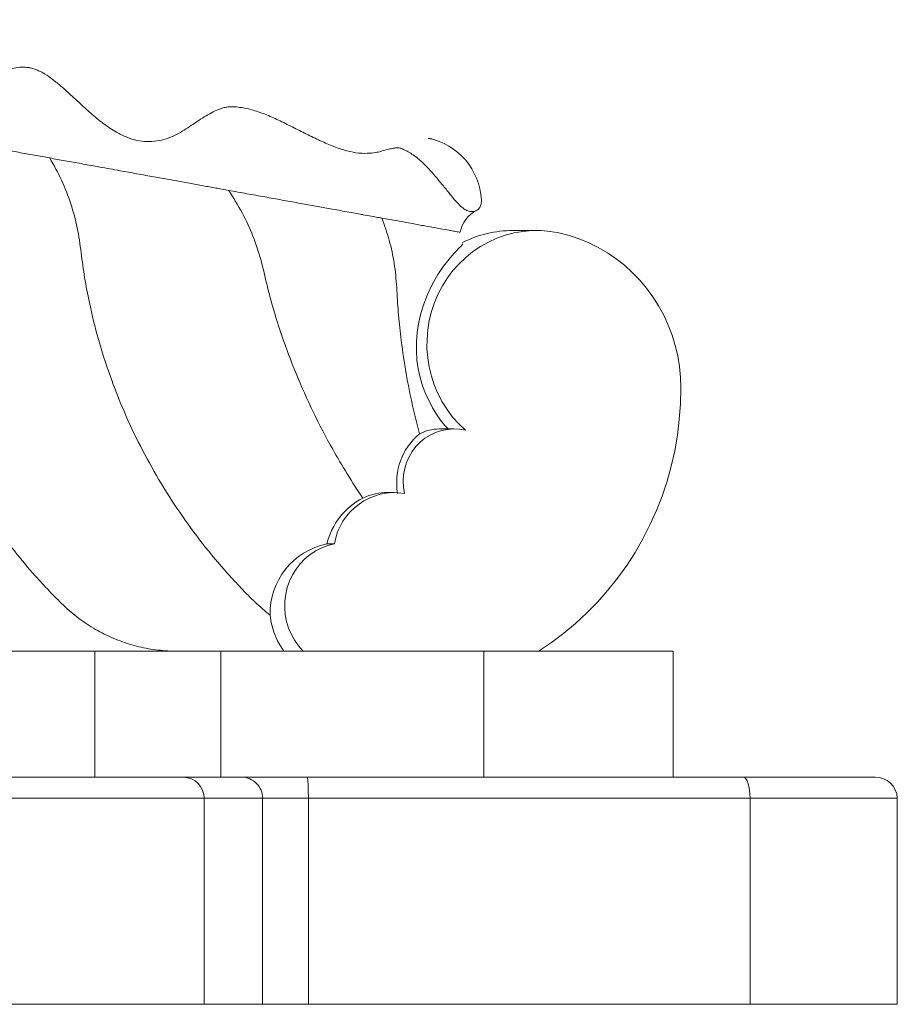
# Model space of a CAD drawing. Units: millimetres. Extents: x -15666 to 22764, y 9983 to 22121.
# Drawn here: x 1943 to 2360, y 20279 to 20747 of the extents above; entities that cross this region are included whole.
import ezdxf

# ---------------------------------------------------------------- set-up
doc = ezdxf.new("R2010")
doc.units = ezdxf.units.MM

msp = doc.modelspace()

# ---------------------------------------------------------------- linework, layer by layer
at = {"color": 7, "linetype": 'Continuous', "lineweight": 15}
for p, q in [((2188.888, 20646.695), (2177.778, 20646.695)), ((2188.888, 20646.695), (2177.778, 20646.695)), ((2149.622, 20552.341), (2142.651, 20552.341)), ((2149.622, 20552.341), (2142.651, 20552.341)), ((2121.268, 20522.115), (2118.31, 20522.115)), ((2121.268, 20522.115), (2118.31, 20522.115)), ((2089.209, 20497.695), (2092.796, 20497.695)), ((2089.209, 20497.695), (2092.796, 20497.695)), ((1978.829, 20446.695), (1919.593, 20446.695)), ((1978.829, 20446.695), (1919.593, 20446.695)), ((1978.829, 20446.695), (1978.829, 20386.695)), ((2038.829, 20446.695), (1978.829, 20446.695)), ((1978.829, 20446.695), (1978.829, 20386.695)), ((2038.829, 20446.695), (1978.829, 20446.695)), ((2038.829, 20446.695), (2038.829, 20386.695)), ((2163.829, 20446.695), (2038.829, 20446.695)), ((2038.829, 20446.695), (2038.829, 20386.695)), ((2163.829, 20446.695), (2038.829, 20446.695)), ((2163.829, 20446.695), (2163.829, 20386.695)), ((2253.829, 20446.695), (2163.829, 20446.695)), ((2163.829, 20446.695), (2163.829, 20386.695)), ((2253.829, 20446.695), (2163.829, 20446.695)), ((2253.829, 20446.695), (2253.829, 20386.695)), ((2253.829, 20446.695), (2253.829, 20386.695)), ((1725.232, 20386.695), (2021, 20386.695)), ((2021, 20386.695), (2048.775, 20386.695)), ((2048.775, 20386.695), (2079.897, 20386.695)), ((2079.897, 20386.695), (2287.205, 20386.695)), ((2287.205, 20386.695), (2349.818, 20386.695)), ((2341.587, 20386.695), (2349.818, 20386.695)), ((2030.848, 20376.695), (1733.892, 20376.695)), ((2030.848, 20376.695), (2030.848, 20278.695)), ((2058.69, 20376.695), (2030.848, 20376.695)), ((2030.848, 20376.695), (2030.848, 20278.695)), ((2058.69, 20376.695), (2058.69, 20278.695)), ((2080.41, 20376.695), (2058.69, 20376.695)), ((2290.41, 20376.695), (2080.41, 20376.695)), ((2080.41, 20376.695), (2080.41, 20278.695)), ((2290.41, 20376.695), (2290.41, 20278.695)), ((2360.41, 20376.695), (2290.41, 20376.695)), ((2360.41, 20376.695), (2360.41, 20278.695)), ((1733.892, 20278.695), (2030.848, 20278.695)), ((2030.848, 20278.695), (2058.69, 20278.695)), ((2080.41, 20278.695), (2058.69, 20278.695)), ((2290.41, 20278.695), (2080.41, 20278.695)), ((2360.41, 20278.695), (2290.41, 20278.695))]:
    msp.add_line(p, q, dxfattribs=at)
at = {"color": 7, "linetype": 'Continuous', "lineweight": 15, "flags": 128}
for points in [[(2155.076, 20551.695), (2151.921, 20554.722), (2149.018, 20558.007), (2146.387, 20561.529), (2144.045, 20565.264), (2142.009, 20569.186), (2140.292, 20573.268), (2138.906, 20577.483), (2137.861, 20581.802), (2137.163, 20586.196), (2136.817, 20590.634), (2136.826, 20595.087), (2137.19, 20599.523), (2137.906, 20603.914), (2138.969, 20608.228), (2140.372, 20612.437), (2142.106, 20616.512), (2144.158, 20620.425), (2146.516, 20624.149), (2149.161, 20627.66), (2152.078, 20630.932), (2155.245, 20633.945), (2158.641, 20636.677), (2162.243, 20639.109), (2166.027, 20641.226), (2169.966, 20643.013), (2174.035, 20644.457), (2178.204, 20645.549), (2182.447, 20646.281), (2186.733, 20646.649), (2191.034, 20646.649), (2195.32, 20646.283), (2199.562, 20645.551)], [(2155.076, 20551.695), (2151.921, 20554.722), (2149.018, 20558.007), (2146.387, 20561.529), (2144.045, 20565.264), (2142.009, 20569.186), (2140.292, 20573.268), (2138.906, 20577.483), (2137.861, 20581.802), (2137.163, 20586.196), (2136.817, 20590.634), (2136.826, 20595.087), (2137.19, 20599.523), (2137.906, 20603.914), (2138.969, 20608.228), (2140.372, 20612.437), (2142.106, 20616.512), (2144.158, 20620.425), (2146.516, 20624.149), (2149.161, 20627.66), (2152.078, 20630.932), (2155.245, 20633.945), (2158.641, 20636.677), (2162.243, 20639.109), (2166.027, 20641.226), (2169.966, 20643.013), (2174.035, 20644.457), (2178.204, 20645.549), (2182.447, 20646.281), (2186.733, 20646.649), (2191.034, 20646.649), (2195.32, 20646.283), (2199.562, 20645.551)], [(2199.562, 20645.551), (2204.391, 20644.326), (2209.128, 20642.762), (2213.75, 20640.868), (2218.238, 20638.652), (2222.569, 20636.125), (2226.723, 20633.297), (2230.681, 20630.184), (2234.426, 20626.798), (2237.938, 20623.155), (2241.203, 20619.273), (2244.204, 20615.17), (2246.929, 20610.865), (2249.363, 20606.377), (2251.496, 20601.728), (2253.318, 20596.939), (2254.821, 20592.032), (2255.997, 20587.031), (2256.84, 20581.959), (2257.348, 20576.839), (2257.518, 20571.695)], [(2199.562, 20645.551), (2204.391, 20644.326), (2209.128, 20642.762), (2213.75, 20640.868), (2218.238, 20638.652), (2222.569, 20636.125), (2226.723, 20633.297), (2230.681, 20630.184), (2234.426, 20626.798), (2237.938, 20623.155), (2241.203, 20619.273), (2244.204, 20615.17), (2246.929, 20610.865), (2249.363, 20606.377), (2251.496, 20601.728), (2253.318, 20596.939), (2254.821, 20592.032), (2255.997, 20587.031), (2256.84, 20581.959), (2257.348, 20576.839), (2257.518, 20571.695)], [(2146.846, 20552.341), (2145.37, 20553.946), (2143.31, 20556.472), (2141.28, 20559.306), (2139.355, 20562.4), (2136.047, 20569.151), (2134.671, 20572.878), (2133.535, 20576.784), (2132.656, 20580.871), (2132.062, 20585.09), (2131.768, 20589.48), (2131.799, 20593.951), (2132.128, 20598.16), (2132.752, 20602.38), (2133.687, 20606.651), (2134.922, 20610.864), (2136.983, 20616.258), (2139.461, 20621.381), (2142.039, 20625.819), (2144.676, 20629.709), (2147.305, 20633.095), (2149.617, 20635.751), (2150.927, 20637.152), (2152.008, 20638.271), (2152.855, 20639.151), (2153.441, 20639.8), (2153.757, 20640.241), (2153.79, 20640.472)], [(2146.846, 20552.341), (2145.37, 20553.946), (2143.31, 20556.472), (2141.28, 20559.306), (2139.355, 20562.4), (2136.047, 20569.151), (2134.671, 20572.878), (2133.535, 20576.784), (2132.656, 20580.871), (2132.062, 20585.09), (2131.768, 20589.48), (2131.799, 20593.951), (2132.128, 20598.16), (2132.752, 20602.38), (2133.687, 20606.651), (2134.922, 20610.864), (2136.983, 20616.258), (2139.461, 20621.381), (2142.039, 20625.819), (2144.676, 20629.709), (2147.305, 20633.095), (2149.617, 20635.751), (2150.927, 20637.152), (2152.008, 20638.271), (2152.855, 20639.151), (2153.441, 20639.8), (2153.757, 20640.241), (2153.79, 20640.472)], [(2257.518, 20571.695), (2257.333, 20564.214), (2256.78, 20556.753), (2255.86, 20549.33), (2254.576, 20541.966), (2252.93, 20534.68), (2250.927, 20527.489), (2248.572, 20520.414), (2245.872, 20513.473), (2242.833, 20506.683), (2239.463, 20500.062), (2235.772, 20493.629), (2231.768, 20487.398), (2227.462, 20481.387), (2222.866, 20475.612), (2217.991, 20470.087), (2212.849, 20464.826), (2207.456, 20459.844), (2201.824, 20455.154), (2195.968, 20450.767), (2189.903, 20446.695)], [(2257.518, 20571.695), (2257.333, 20564.214), (2256.78, 20556.753), (2255.86, 20549.33), (2254.576, 20541.966), (2252.93, 20534.68), (2250.927, 20527.489), (2248.572, 20520.414), (2245.872, 20513.473), (2242.833, 20506.683), (2239.463, 20500.062), (2235.772, 20493.629), (2231.768, 20487.398), (2227.462, 20481.387), (2222.866, 20475.612), (2217.991, 20470.087), (2212.849, 20464.826), (2207.456, 20459.844), (2201.824, 20455.154), (2195.968, 20450.767), (2189.903, 20446.695)], [(2126.098, 20521.695), (2125.616, 20524.631), (2125.475, 20527.606), (2125.677, 20530.577), (2126.219, 20533.502), (2127.093, 20536.339), (2128.286, 20539.049), (2129.782, 20541.593), (2131.56, 20543.934), (2133.594, 20546.04), (2135.856, 20547.881), (2138.313, 20549.43), (2140.93, 20550.665), (2143.671, 20551.57), (2146.497, 20552.131), (2149.366, 20552.34), (2152.24, 20552.194), (2155.076, 20551.695)], [(2126.098, 20521.695), (2125.616, 20524.631), (2125.475, 20527.606), (2125.677, 20530.577), (2126.219, 20533.502), (2127.093, 20536.339), (2128.286, 20539.049), (2129.782, 20541.593), (2131.56, 20543.934), (2133.594, 20546.04), (2135.856, 20547.881), (2138.313, 20549.43), (2140.93, 20550.665), (2143.671, 20551.57), (2146.497, 20552.131), (2149.366, 20552.34), (2152.24, 20552.194), (2155.076, 20551.695)], [(2077.945, 20446.695), (2075.8, 20449.103), (2073.92, 20451.739), (2072.33, 20454.571), (2071.048, 20457.566), (2070.088, 20460.687), (2069.463, 20463.899), (2069.18, 20467.161), (2069.242, 20470.437), (2069.649, 20473.685), (2070.396, 20476.869), (2071.473, 20479.949), (2072.868, 20482.889), (2074.565, 20485.654), (2076.543, 20488.212), (2078.778, 20490.53), (2081.245, 20492.583), (2083.912, 20494.345), (2086.75, 20495.795), (2089.723, 20496.916), (2092.796, 20497.695)], [(2077.945, 20446.695), (2075.8, 20449.103), (2073.92, 20451.739), (2072.33, 20454.571), (2071.048, 20457.566), (2070.088, 20460.687), (2069.463, 20463.899), (2069.18, 20467.161), (2069.242, 20470.437), (2069.649, 20473.685), (2070.396, 20476.869), (2071.473, 20479.949), (2072.868, 20482.889), (2074.565, 20485.654), (2076.543, 20488.212), (2078.778, 20490.53), (2081.245, 20492.583), (2083.912, 20494.345), (2086.75, 20495.795), (2089.723, 20496.916), (2092.796, 20497.695)], [(2068.747, 20446.695), (2068.437, 20447.226), (2067.964, 20447.938), (2066.881, 20449.624), (2065.752, 20451.6), (2063.977, 20455.661), (2062.723, 20460.213), (2062.236, 20463.726)], [(2068.747, 20446.695), (2068.437, 20447.226), (2067.964, 20447.938), (2066.881, 20449.624), (2065.752, 20451.6), (2063.977, 20455.661), (2062.723, 20460.213), (2062.236, 20463.726)], [(2080.41, 20376.695), (2080.378, 20380.001), (2080.29, 20382.935), (2080.158, 20385.168), (2080.003, 20386.448), (2079.9, 20386.695), (2079.897, 20386.695)]]:
    msp.add_lwpolyline(points, dxfattribs=at)
at = {"color": 7, "linetype": 'Continuous', "lineweight": 15}
for centre, radius, start, end in [((2130.88, 20659.452), 31.875, 3.34669, 78.05771), ((2130.88, 20659.452), 31.875, 3.34669, 78.05771), ((2166.791, 20643.346), 14.418, 116.6119, 169.98882), ((2166.791, 20643.346), 14.418, 116.6119, 169.98882), ((2177.778, 20592.746), 53.949, 90, 116.59389), ((2177.778, 20592.746), 53.949, 90, 116.59389), ((2152.864, 20526.693), 30.466, 130.0696, 189.44143), ((2152.864, 20526.693), 30.466, 130.0696, 189.44143), ((2142.717, 20531.791), 20.528, 90.12597, 117.45577), ((2142.717, 20531.791), 20.528, 90.12597, 117.45577), ((2121.5, 20492.971), 29.089, 80.90483, 170.65461), ((2121.5, 20492.971), 29.089, 80.90483, 170.65461), ((2118.177, 20494.138), 27.963, 89.66242, 115.16966), ((2118.177, 20494.138), 27.963, 89.66242, 115.16966), ((2121.606, 20489.84), 33.336, 117.36291, 166.37034), ((2121.606, 20489.84), 33.336, 117.36291, 166.37034), ((2095.985, 20464.621), 33.761, 101.57818, 181.5182), ((2095.985, 20464.621), 33.761, 101.57818, 181.5182), ((2020.924, 20376.771), 9.925, 359.56481, 89.55809), ((2020.924, 20376.771), 9.925, 359.56481, 89.55809), ((2048.743, 20376.748), 9.947, 359.69572, 89.81542), ((2350.057, 20376.339), 10.359, 1.97213, 91.32004)]:
    msp.add_arc(centre, radius, start, end, dxfattribs=at)
msp.add_ellipse((2287.205, 20376.695), major_axis=(0, 10), ratio=0.3204651, start_param=4.712389, end_param=6.2831853, dxfattribs=at)
for points, knots in [([(1730.229, 20738.686), (1730.268, 20738.737), (1730.358, 20738.85), (1730.923, 20739.461), (1731.814, 20740.275), (1733.116, 20741.291), (1734.837, 20742.408), (1737.009, 20743.558), (1739.656, 20744.66), (1742.805, 20745.637), (1746.483, 20746.411), (1750.717, 20746.902), (1755.534, 20747.031), (1760.163, 20746.763), (1764.342, 20746.254), (1767.863, 20745.672), (1771.593, 20744.898), (1775.5, 20743.925), (1779.639, 20742.731), (1783.559, 20741.403), (1786.499, 20740.07), (1788.528, 20738.708), (1790.776, 20737.184), (1793.053, 20735.548), (1796.065, 20733.327), (1799.814, 20730.517), (1804.06, 20727.269), (1809.153, 20724.335), (1814.811, 20721.882), (1820.697, 20720.234), (1826.03, 20719.657), (1830.713, 20719.745), (1834.745, 20720.168), (1838.675, 20720.923), (1842.337, 20721.795), (1845.982, 20722.696), (1849.7, 20723.512), (1853.573, 20724.127), (1857.023, 20724.358), (1859.8, 20724.335), (1862.476, 20724.183), (1865.209, 20723.836), (1868.647, 20723.051), (1872.388, 20721.957), (1877.073, 20720.417), (1882.754, 20718.456), (1889.024, 20716.427), (1895.431, 20714.843), (1901.967, 20713.825), (1908.654, 20713.536), (1915.047, 20714.322), (1920.933, 20715.898), (1926.302, 20718.015), (1931.176, 20720.414), (1935.763, 20722.48), (1940.028, 20723.907), (1944.009, 20724.496), (1946.941, 20724.332), (1949.304, 20723.803), (1951.237, 20723.156), (1953.179, 20722.283), (1955.773, 20720.804), (1959.08, 20718.459), (1963.038, 20715.188), (1967.101, 20711.539), (1971.735, 20707.24), (1976.924, 20702.469), (1982.831, 20697.504), (1988.54, 20693.689), (1993.922, 20691.005), (1998.797, 20689.428), (2003.656, 20688.858), (2008.329, 20689.171), (2012.725, 20690.186), (2016.8, 20691.783), (2020.492, 20693.866), (2023.99, 20696.164), (2027.462, 20698.488), (2030.914, 20700.734), (2034.359, 20702.754), (2037.235, 20704.116), (2039.481, 20704.924), (2041.216, 20705.365), (2043.264, 20705.561), (2045.747, 20705.53), (2048.664, 20705.21), (2051.85, 20704.583), (2056.192, 20703.392), (2061.616, 20701.351), (2068.013, 20698.394), (2074.637, 20695.048), (2081.257, 20691.669), (2087.782, 20688.567), (2094.11, 20685.95), (2100.124, 20684.093), (2105.737, 20683.313), (2110.294, 20683.429), (2113.657, 20683.99), (2116.16, 20684.697), (2118.59, 20685.357), (2120.813, 20685.871), (2122.798, 20686.099), (2124.162, 20685.94), (2125.087, 20685.543), (2126.409, 20684.911), (2128.465, 20683.82), (2130.899, 20682.289), (2133.103, 20680.541), (2135.644, 20678.212), (2138.418, 20675.251), (2141.684, 20671.431), (2145.19, 20667.24), (2148.358, 20663.192), (2151.036, 20660.02), (2153.298, 20657.76), (2155.26, 20656.351), (2157.212, 20655.692), (2159.193, 20655.704), (2161.027, 20656.463), (2162.253, 20658.002), (2162.56, 20659.683), (2162.733, 20660.803), (2162.687, 20661.248), (2162.676, 20661.355)], [0, 0, 0, 0, 0.0056525, 0.0127968, 0.0212676, 0.0308858, 0.0414705, 0.0528455, 0.0648435, 0.0773101, 0.0901088, 0.1031266, 0.1162816, 0.1295314, 0.1369958, 0.144501, 0.1520616, 0.1596778, 0.1673374, 0.1749666, 0.1819745, 0.1887394, 0.1954883, 0.2022442, 0.2089992, 0.2217373, 0.23437, 0.2473783, 0.2604408, 0.2731612, 0.2850648, 0.2932318, 0.30068, 0.3074233, 0.3139826, 0.3204014, 0.3266851, 0.3328875, 0.3391461, 0.3423805, 0.3456986, 0.3522349, 0.3587616, 0.365397, 0.3721934, 0.3831571, 0.3943053, 0.4043864, 0.4149647, 0.4255805, 0.4359399, 0.4458235, 0.4548632, 0.4630713, 0.4708419, 0.4780747, 0.4832813, 0.4886642, 0.4915672, 0.4946204, 0.4978032, 0.5010752, 0.5080986, 0.515861, 0.5242455, 0.5330431, 0.5449854, 0.556811, 0.568534, 0.5769307, 0.5847731, 0.5921132, 0.5990837, 0.6058638, 0.6124131, 0.6187531, 0.6250689, 0.6314103, 0.6376877, 0.6438497, 0.6499341, 0.6530015, 0.6561452, 0.6594372, 0.6628769, 0.6676462, 0.672568, 0.6776772, 0.6885229, 0.7001593, 0.7123774, 0.7253083, 0.7389427, 0.7527033, 0.7660842, 0.7786496, 0.7902171, 0.7983112, 0.8059444, 0.8133407, 0.8205654, 0.8277058, 0.834908, 0.8385892, 0.8423299, 0.8476866, 0.8532116, 0.8589069, 0.8647752, 0.8743137, 0.8841546, 0.8963812, 0.9090538, 0.921964, 0.9315907, 0.9410846, 0.950302, 0.9593209, 0.9708414, 0.9817113, 0.9920135, 0.9980726, 1, 1, 1, 1]), ([(1730.229, 20738.686), (1730.268, 20738.737), (1730.358, 20738.85), (1730.923, 20739.461), (1731.814, 20740.275), (1733.116, 20741.291), (1734.837, 20742.408), (1737.009, 20743.558), (1739.656, 20744.66), (1742.805, 20745.637), (1746.483, 20746.411), (1750.717, 20746.902), (1755.534, 20747.031), (1760.163, 20746.763), (1764.342, 20746.254), (1767.863, 20745.672), (1771.593, 20744.898), (1775.5, 20743.925), (1779.639, 20742.731), (1783.559, 20741.403), (1786.499, 20740.07), (1788.528, 20738.708), (1790.776, 20737.184), (1793.053, 20735.548), (1796.065, 20733.327), (1799.814, 20730.517), (1804.06, 20727.269), (1809.153, 20724.335), (1814.811, 20721.882), (1820.697, 20720.234), (1826.03, 20719.657), (1830.713, 20719.745), (1834.745, 20720.168), (1838.675, 20720.923), (1842.337, 20721.795), (1845.982, 20722.696), (1849.7, 20723.512), (1853.573, 20724.127), (1857.023, 20724.358), (1859.8, 20724.335), (1862.476, 20724.183), (1865.209, 20723.836), (1868.647, 20723.051), (1872.388, 20721.957), (1877.073, 20720.417), (1882.754, 20718.456), (1889.024, 20716.427), (1895.431, 20714.843), (1901.967, 20713.825), (1908.654, 20713.536), (1915.047, 20714.322), (1920.933, 20715.898), (1926.302, 20718.015), (1931.176, 20720.414), (1935.763, 20722.48), (1940.028, 20723.907), (1944.009, 20724.496), (1946.941, 20724.332), (1949.304, 20723.803), (1951.237, 20723.156), (1953.179, 20722.283), (1955.773, 20720.804), (1959.08, 20718.459), (1963.038, 20715.188), (1967.101, 20711.539), (1971.735, 20707.24), (1976.924, 20702.469), (1982.831, 20697.504), (1988.54, 20693.689), (1993.922, 20691.005), (1998.797, 20689.428), (2003.656, 20688.858), (2008.329, 20689.171), (2012.725, 20690.186), (2016.8, 20691.783), (2020.492, 20693.866), (2023.99, 20696.164), (2027.462, 20698.488), (2030.914, 20700.734), (2034.359, 20702.754), (2037.235, 20704.116), (2039.481, 20704.924), (2041.216, 20705.365), (2043.264, 20705.561), (2045.747, 20705.53), (2048.664, 20705.21), (2051.85, 20704.583), (2056.192, 20703.392), (2061.616, 20701.351), (2068.013, 20698.394), (2074.637, 20695.048), (2081.257, 20691.669), (2087.782, 20688.567), (2094.11, 20685.95), (2100.124, 20684.093), (2105.737, 20683.313), (2110.294, 20683.429), (2113.657, 20683.99), (2116.16, 20684.697), (2118.59, 20685.357), (2120.813, 20685.871), (2122.798, 20686.099), (2124.162, 20685.94), (2125.087, 20685.543), (2126.409, 20684.911), (2128.465, 20683.82), (2130.899, 20682.289), (2133.103, 20680.541), (2135.644, 20678.212), (2138.418, 20675.251), (2141.684, 20671.431), (2145.19, 20667.24), (2148.358, 20663.192), (2151.036, 20660.02), (2153.298, 20657.76), (2155.26, 20656.351), (2157.212, 20655.692), (2159.193, 20655.704), (2161.027, 20656.463), (2162.253, 20658.002), (2162.56, 20659.683), (2162.733, 20660.803), (2162.687, 20661.248), (2162.676, 20661.355)], [0, 0, 0, 0, 0.0056525, 0.0127968, 0.0212676, 0.0308858, 0.0414705, 0.0528455, 0.0648435, 0.0773101, 0.0901088, 0.1031266, 0.1162816, 0.1295314, 0.1369958, 0.144501, 0.1520616, 0.1596778, 0.1673374, 0.1749666, 0.1819745, 0.1887394, 0.1954883, 0.2022442, 0.2089992, 0.2217373, 0.23437, 0.2473783, 0.2604408, 0.2731612, 0.2850648, 0.2932318, 0.30068, 0.3074233, 0.3139826, 0.3204014, 0.3266851, 0.3328875, 0.3391461, 0.3423805, 0.3456986, 0.3522349, 0.3587616, 0.365397, 0.3721934, 0.3831571, 0.3943053, 0.4043864, 0.4149647, 0.4255805, 0.4359399, 0.4458235, 0.4548632, 0.4630713, 0.4708419, 0.4780747, 0.4832813, 0.4886642, 0.4915672, 0.4946204, 0.4978032, 0.5010752, 0.5080986, 0.515861, 0.5242455, 0.5330431, 0.5449854, 0.556811, 0.568534, 0.5769307, 0.5847731, 0.5921132, 0.5990837, 0.6058638, 0.6124131, 0.6187531, 0.6250689, 0.6314103, 0.6376877, 0.6438497, 0.6499341, 0.6530015, 0.6561452, 0.6594372, 0.6628769, 0.6676462, 0.672568, 0.6776772, 0.6885229, 0.7001593, 0.7123774, 0.7253083, 0.7389427, 0.7527033, 0.7660842, 0.7786496, 0.7902171, 0.7983112, 0.8059444, 0.8133407, 0.8205654, 0.8277058, 0.834908, 0.8385892, 0.8423299, 0.8476866, 0.8532116, 0.8589069, 0.8647752, 0.8743137, 0.8841546, 0.8963812, 0.9090538, 0.921964, 0.9315907, 0.9410846, 0.950302, 0.9593209, 0.9708414, 0.9817113, 0.9920135, 0.9980726, 1, 1, 1, 1]), ([(1872.416, 20696.608), (1874.051, 20693.311), (1877.323, 20686.712), (1880.901, 20676.226), (1883.457, 20665.427), (1884.924, 20654.351), (1885.111, 20643.156), (1885.922, 20631.992), (1887.334, 20619.428), (1889.633, 20605.529), (1893.064, 20590.389), (1897.373, 20575.519), (1902.539, 20560.957), (1908.544, 20546.745), (1915.368, 20532.923), (1922.994, 20519.53), (1931.402, 20506.606), (1940.577, 20494.195), (1949.243, 20483.811), (1957.137, 20475.303), (1963.89, 20468.382), (1971.186, 20462.111), (1979.136, 20456.877), (1987.554, 20452.646), (1996.362, 20449.504), (2005.456, 20447.375), (2011.642, 20446.922), (2014.737, 20446.695)], [0, 0, 0, 0, 0.0355679, 0.0711774, 0.1069167, 0.1428698, 0.1790752, 0.215221, 0.2512655, 0.3015837, 0.351773, 0.4018678, 0.4519, 0.5018992, 0.551894, 0.6019136, 0.6519882, 0.7021507, 0.7524374, 0.7839503, 0.8155372, 0.8468842, 0.8778559, 0.9085554, 0.9390785, 0.9695234, 1, 1, 1, 1]), ([(1872.416, 20696.608), (1874.051, 20693.311), (1877.323, 20686.712), (1880.901, 20676.226), (1883.457, 20665.427), (1884.924, 20654.351), (1885.111, 20643.156), (1885.922, 20631.992), (1887.334, 20619.428), (1889.633, 20605.529), (1893.064, 20590.389), (1897.373, 20575.519), (1902.539, 20560.957), (1908.544, 20546.745), (1915.368, 20532.923), (1922.994, 20519.53), (1931.402, 20506.606), (1940.577, 20494.195), (1949.243, 20483.811), (1957.137, 20475.303), (1963.89, 20468.382), (1971.186, 20462.111), (1979.136, 20456.877), (1987.554, 20452.646), (1996.362, 20449.504), (2005.456, 20447.375), (2011.642, 20446.922), (2014.737, 20446.695)], [0, 0, 0, 0, 0.0355679, 0.0711774, 0.1069167, 0.1428698, 0.1790752, 0.215221, 0.2512655, 0.3015837, 0.351773, 0.4018678, 0.4519, 0.5018992, 0.551894, 0.6019136, 0.6519882, 0.7021507, 0.7524374, 0.7839503, 0.8155372, 0.8468842, 0.8778559, 0.9085554, 0.9390785, 0.9695234, 1, 1, 1, 1]), ([(1913.263, 20689.208), (1915.641, 20688.777), (1920.412, 20687.913), (1927.667, 20686.599), (1935.117, 20685.249), (1942.682, 20683.879), (1950.302, 20682.498), (1955.074, 20681.634), (1957.476, 20681.199)], [0, 0, 0, 0, 0.1575365, 0.3159392, 0.4744781, 0.6474372, 0.8225268, 1, 1, 1, 1]), ([(1913.263, 20689.208), (1915.641, 20688.777), (1920.412, 20687.913), (1927.667, 20686.599), (1935.117, 20685.249), (1942.682, 20683.879), (1950.302, 20682.498), (1955.074, 20681.634), (1957.476, 20681.199)], [0, 0, 0, 0, 0.1575365, 0.3159392, 0.4744781, 0.6474372, 0.8225268, 1, 1, 1, 1]), ([(1957.476, 20681.199), (1959.428, 20677.703), (1963.328, 20670.716), (1967.622, 20659.517), (1970.822, 20647.974), (1972.369, 20636.1), (1973.947, 20624.227), (1976.585, 20610.453), (1980.44, 20594.85), (1985.961, 20577.581), (1992.615, 20560.647), (2000.379, 20544.118), (2009.22, 20528.063), (2019.107, 20512.549), (2030.017, 20497.653), (2039.936, 20485.755), (2048.442, 20476.617), (2054.994, 20469.767), (2059.827, 20465.736), (2062.236, 20463.726)], [0, 0, 0, 0, 0.048001, 0.095916, 0.1438468, 0.1918933, 0.2401102, 0.2884824, 0.3613493, 0.4346183, 0.5083062, 0.5824229, 0.6569749, 0.7319686, 0.807414, 0.8833279, 0.922212, 0.9612254, 1, 1, 1, 1]), ([(1957.476, 20681.199), (1959.888, 20680.762), (1964.681, 20679.894), (1972.291, 20678.515), (1979.046, 20677.291), (1984.849, 20676.24), (1988.059, 20675.659), (1989.663, 20675.368)], [0, 0, 0, 0, 0.2404555, 0.4779262, 0.7126696, 0.8563616, 1, 1, 1, 1]), ([(1957.476, 20681.199), (1959.428, 20677.703), (1963.328, 20670.716), (1967.622, 20659.517), (1970.822, 20647.974), (1972.369, 20636.1), (1973.947, 20624.227), (1976.585, 20610.453), (1980.44, 20594.85), (1985.961, 20577.581), (1992.615, 20560.647), (2000.379, 20544.118), (2009.22, 20528.063), (2019.107, 20512.549), (2030.017, 20497.653), (2039.936, 20485.755), (2048.442, 20476.617), (2054.994, 20469.767), (2059.827, 20465.736), (2062.236, 20463.726)], [0, 0, 0, 0, 0.048001, 0.095916, 0.1438468, 0.1918933, 0.2401102, 0.2884824, 0.3613493, 0.4346183, 0.5083062, 0.5824229, 0.6569749, 0.7319686, 0.807414, 0.8833279, 0.922212, 0.9612254, 1, 1, 1, 1]), ([(1957.476, 20681.199), (1959.888, 20680.762), (1964.681, 20679.894), (1972.291, 20678.515), (1979.046, 20677.291), (1984.849, 20676.24), (1988.059, 20675.659), (1989.663, 20675.368)], [0, 0, 0, 0, 0.2404555, 0.4779262, 0.7126696, 0.8563616, 1, 1, 1, 1]), ([(1989.663, 20675.368), (1990.106, 20675.288), (1991.84, 20674.974), (1994.899, 20674.419), (1997.49, 20673.95), (1998.803, 20673.712)], [0, 0, 0, 0, 0.1450709, 0.5670083, 1, 1, 1, 1]), ([(1989.663, 20675.368), (1990.106, 20675.288), (1991.84, 20674.974), (1994.899, 20674.419), (1997.49, 20673.95), (1998.803, 20673.712)], [0, 0, 0, 0, 0.1450709, 0.5670083, 1, 1, 1, 1]), ([(1998.836, 20673.706), (2000.283, 20673.444), (2004.27, 20672.722), (2010.677, 20671.561), (2017.899, 20670.253), (2024.799, 20669.003), (2031.277, 20667.829), (2037.315, 20666.736), (2040.789, 20666.106), (2042.536, 20665.79)], [0, 0, 0, 0, 0.0853767, 0.2352133, 0.3856205, 0.5362821, 0.6890348, 0.8435463, 1, 1, 1, 1]), ([(1998.836, 20673.706), (2000.283, 20673.444), (2004.27, 20672.722), (2010.677, 20671.561), (2017.899, 20670.253), (2024.799, 20669.003), (2031.277, 20667.829), (2037.315, 20666.736), (2040.789, 20666.106), (2042.536, 20665.79)], [0, 0, 0, 0, 0.0853767, 0.2352133, 0.3856205, 0.5362821, 0.6890348, 0.8435463, 1, 1, 1, 1]), ([(2042.536, 20665.79), (2044.741, 20662.299), (2049.143, 20655.332), (2054.219, 20644.115), (2058.144, 20632.526), (2060.654, 20620.577), (2063.913, 20608.751), (2068.354, 20594.661), (2074.446, 20578.435), (2082.569, 20560.268), (2090.853, 20544.446), (2098.824, 20530.827), (2103.79, 20523.251), (2106.284, 20519.446)], [0, 0, 0, 0, 0.0757572, 0.1512123, 0.226439, 0.3016843, 0.377711, 0.4546049, 0.5771237, 0.7016231, 0.827986, 0.9136199, 1, 1, 1, 1]), ([(2042.536, 20665.79), (2045.426, 20665.266), (2051.163, 20664.227), (2059.693, 20662.682), (2067.917, 20661.192), (2075.761, 20659.771), (2083.142, 20658.434), (2089.149, 20657.345), (2093.955, 20656.475), (2096.41, 20656.03), (2097.636, 20655.808)], [0, 0, 0, 0, 0.1423037, 0.28253922, 0.42093979, 0.5572185, 0.69325173, 0.82870193, 0.91442361, 1, 1, 1, 1]), ([(2042.536, 20665.79), (2044.741, 20662.299), (2049.143, 20655.332), (2054.219, 20644.115), (2058.144, 20632.526), (2060.654, 20620.577), (2063.913, 20608.751), (2068.354, 20594.661), (2074.446, 20578.435), (2082.569, 20560.268), (2090.853, 20544.446), (2098.824, 20530.827), (2103.79, 20523.251), (2106.284, 20519.446)], [0, 0, 0, 0, 0.0757572, 0.1512123, 0.226439, 0.3016843, 0.377711, 0.4546049, 0.5771237, 0.7016231, 0.827986, 0.9136199, 1, 1, 1, 1]), ([(2042.536, 20665.79), (2045.426, 20665.266), (2051.163, 20664.227), (2059.693, 20662.682), (2067.917, 20661.192), (2075.761, 20659.771), (2083.142, 20658.434), (2089.149, 20657.345), (2093.955, 20656.475), (2096.41, 20656.03), (2097.636, 20655.808)], [0, 0, 0, 0, 0.1423037, 0.28253922, 0.42093979, 0.5572185, 0.69325173, 0.82870193, 0.91442361, 1, 1, 1, 1]), ([(2097.636, 20655.808), (2099.038, 20655.554), (2101.745, 20655.064), (2104.39, 20654.584), (2105.59, 20654.367), (2105.882, 20654.314)], [0, 0, 0, 0, 0.44829981, 0.86561842, 1, 1, 1, 1]), ([(2097.636, 20655.808), (2099.038, 20655.554), (2101.745, 20655.064), (2104.39, 20654.584), (2105.59, 20654.367), (2105.882, 20654.314)], [0, 0, 0, 0, 0.44829981, 0.86561842, 1, 1, 1, 1]), ([(2105.882, 20654.314), (2106.056, 20654.283), (2107.718, 20653.981), (2110.503, 20653.477), (2113.587, 20652.918), (2114.766, 20652.705), (2115.359, 20652.597)], [0, 0, 0, 0, 0.0368876, 0.3535688, 0.6744186, 1, 1, 1, 1]), ([(2105.882, 20654.314), (2106.056, 20654.283), (2107.718, 20653.981), (2110.503, 20653.477), (2113.587, 20652.918), (2114.766, 20652.705), (2115.359, 20652.597)], [0, 0, 0, 0, 0.0368876, 0.3535688, 0.6744186, 1, 1, 1, 1]), ([(2115.359, 20652.597), (2116.6, 20649.119), (2119.112, 20642.079), (2121.432, 20630.977), (2122.529, 20619.495), (2123.035, 20607.813), (2124.409, 20594.837), (2126.458, 20580.617), (2129.412, 20565.209), (2131.968, 20555.093), (2133.253, 20550.007)], [0, 0, 0, 0, 0.1046313, 0.2118142, 0.3215042, 0.4331804, 0.5460725, 0.6956285, 0.8469958, 1, 1, 1, 1]), ([(2115.359, 20652.597), (2117.911, 20652.135), (2122.996, 20651.214), (2129.828, 20649.976), (2135.938, 20648.869), (2141.215, 20647.913), (2145.59, 20647.121), (2148.316, 20646.627), (2149.518, 20646.409), (2149.846, 20646.35)], [0, 0, 0, 0, 0.1577722, 0.3144289, 0.4705404, 0.6266601, 0.7833168, 0.9410809, 1, 1, 1, 1]), ([(2115.359, 20652.597), (2116.6, 20649.119), (2119.112, 20642.079), (2121.432, 20630.977), (2122.529, 20619.495), (2123.035, 20607.813), (2124.409, 20594.837), (2126.458, 20580.617), (2129.412, 20565.209), (2131.968, 20555.093), (2133.253, 20550.007)], [0, 0, 0, 0, 0.1046313, 0.2118142, 0.3215042, 0.4331804, 0.5460725, 0.6956285, 0.8469958, 1, 1, 1, 1]), ([(2115.359, 20652.597), (2117.911, 20652.135), (2122.996, 20651.214), (2129.828, 20649.976), (2135.938, 20648.869), (2141.215, 20647.913), (2145.59, 20647.121), (2148.316, 20646.627), (2149.518, 20646.409), (2149.846, 20646.35)], [0, 0, 0, 0, 0.1577722, 0.3144289, 0.4705404, 0.6266601, 0.7833168, 0.9410809, 1, 1, 1, 1]), ([(2149.848, 20646.349), (2150.317, 20646.264), (2151.251, 20646.095), (2152.075, 20645.946), (2152.35, 20645.896), (2152.46, 20645.876)], [0, 0, 0, 0, 0.37649981, 0.74987587, 1, 1, 1, 1]), ([(2149.848, 20646.349), (2150.317, 20646.264), (2151.251, 20646.095), (2152.075, 20645.946), (2152.35, 20645.896), (2152.46, 20645.876)], [0, 0, 0, 0, 0.37649981, 0.74987587, 1, 1, 1, 1])]:
    msp.add_open_spline(points, degree=3, knots=knots, dxfattribs=at)
for points in [[(2139.052, 20690.246), (2137.467, 20690.547)], [(2139.052, 20690.246), (2137.467, 20690.547)], [(1998.803, 20673.712), (1998.836, 20673.706)], [(1998.803, 20673.712), (1998.836, 20673.706)], [(2149.845, 20646.35), (2149.848, 20646.349)], [(2149.845, 20646.35), (2149.848, 20646.349)], [(2152.46, 20645.876), (2152.461, 20645.876)], [(2152.46, 20645.876), (2152.461, 20645.876)]]:
    msp.add_open_spline(points, degree=1, dxfattribs=at)

doc.saveas('drawing.dxf')
